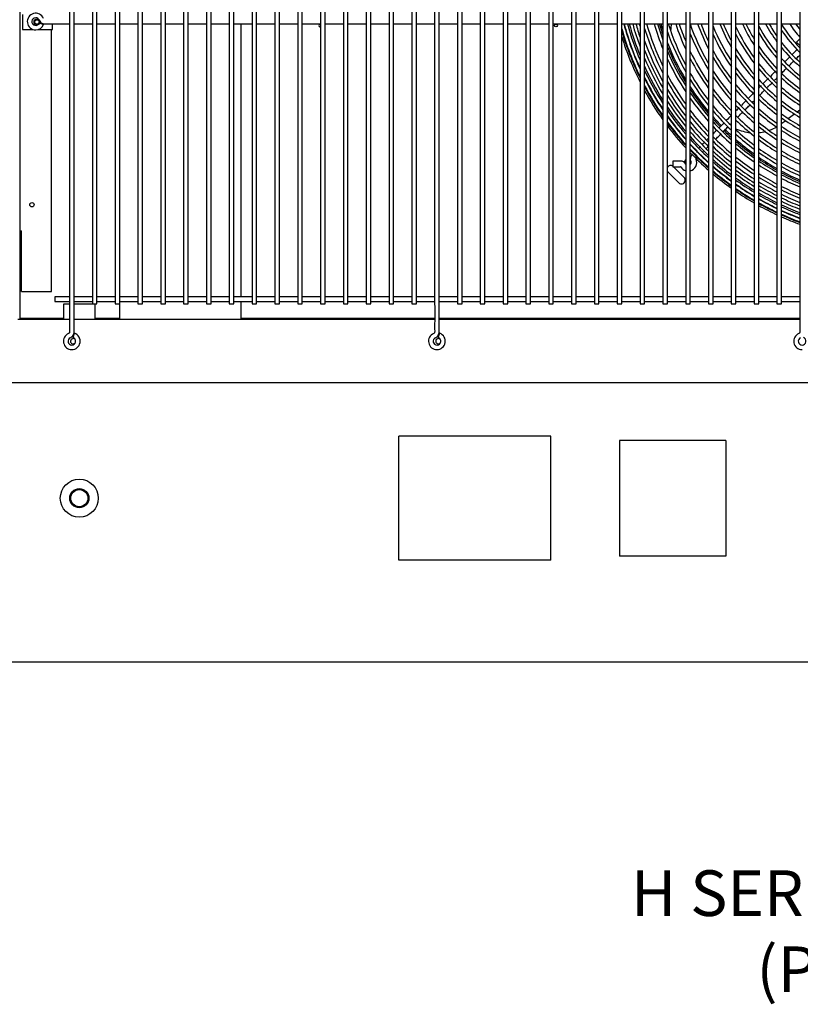
# Model space of a CAD drawing. Units: inches. Extents: x 11 to 303, y -3 to 115.
# Drawn here: x 63 to 89, y -3 to 30 of the extents above; entities that cross this region are included whole.
import ezdxf
from ezdxf.lldxf.tags import DXFTag

# ---------------------------------------------------------------- set-up
doc = ezdxf.new("R2010")
doc.units = ezdxf.units.IN
doc.header["$MEASUREMENT"] = 0
for name, color, linetype in [('0115195', 7, 'Continuous'), ('0251098000', 7, 'Continuous'), ('0712388', 7, 'Continuous'), ('1H28903001', 7, 'Continuous'), ('1H83605001', 7, 'Continuous'), ('3075859', 7, 'Continuous'), ('3076107', 7, 'Continuous'), ('3079894', 7, 'Continuous'), ('3106126', 7, 'Continuous'), ('Default', 7, 'Continuous'), ('MED_OIL_SEP', 7, 'Continuous')]:
    doc.layers.add(name, color=color, linetype=linetype)
tags = doc.linetypes.add('HIDDEN2', pattern=[0.1875, 0.125, -0.0625]).pattern_tags.tags
tags[6:7] = [DXFTag(74, 4), DXFTag(75, 0), DXFTag(340, '0'), DXFTag(46, 0.0), DXFTag(50, 0.0), DXFTag(44, 0.0), DXFTag(45, 0.0)]
tags[4:5] = [DXFTag(74, 4), DXFTag(75, 0), DXFTag(340, '0'), DXFTag(46, 0.0), DXFTag(50, 0.0), DXFTag(44, 0.0), DXFTag(45, 0.0)]

# ---------------------------------------------------------------- blocks, each defined once
blk = doc.blocks.new('SE')
at = {"layer": '0115195', "color": 7, "linetype": 'Continuous'}
for p, q in [((156.407, 324.872), (156.407, 324.372)), ((157.398, 324.372), (157.398, 324.559)), ((156.407, 324.372), (156.764, 324.372)), ((156.926, 324.372), (157.347, 324.372)), ((157.347, 324.372), (157.398, 324.372))]:
    blk.add_line(p, q, dxfattribs=at)
at = {"layer": '0115195', "color": 7, "linetype": 'HIDDEN2'}
blk.add_circle((156.887, 324.622), 0.095, dxfattribs=at)
at = {"layer": '0115195', "color": 7, "linetype": 'Continuous'}
blk.add_circle((156.887, 324.622), 0.0725, dxfattribs=at)
at = {"layer": '0251098000', "color": 7, "linetype": 'Continuous'}
for p, q in [((181.782, 321.596), (181.583, 321.446)), ((181.957, 321.728), (181.872, 321.664)), ((181.494, 321.379), (181.369, 321.285))]:
    blk.add_line(p, q, dxfattribs=at)
for centre, radius, start, end in [((178.718, 324.393), 1, 170.3491, 181.2089), ((180.466, 322.483), 1.5, 245.8902, 265.1662), ((180.466, 322.483), 1.5, 275.3739, 284.5185), ((180.466, 322.483), 1.5, 289.4253, 299.6567)]:
    blk.add_arc(centre, radius, start, end, dxfattribs=at)
at = {"layer": '0712388', "color": 7, "linetype": 'Continuous'}
for p, q in [((177.981, 319.339), (177.627, 319.693)), ((177.809, 319.865), (178.158, 319.516)), ((157.754, 314.883), (156.315, 314.883)), ((159.6, 314.883), (158.804, 314.883)), ((169.957, 314.883), (163.6, 314.883)), ((181.957, 314.883), (170.107, 314.883))]:
    blk.add_line(p, q, dxfattribs=at)
blk.add_circle((173.943, 324.509), 0.0467, dxfattribs=at)
for centre, radius, start, end in [((166.195, 324.506), 0.0467, 74.3054, 285.6946), ((185.273, 326.985), 8.297, 196.9972, 199.6215), ((185.273, 326.985), 8.25, 197.0974, 198.6805), ((185.273, 326.985), 8.25, 201.6992, 211.084), ((185.273, 326.985), 8.297, 202.5039, 211.6203), ((185.273, 326.985), 8.25, 213.0463, 220.0482), ((185.273, 326.985), 8.297, 213.5439, 220.4343), ((185.273, 326.985), 8.25, 221.6411, 224.3423), ((185.273, 326.985), 8.297, 222.0063, 224.349), ((185.273, 326.985), 8.297, 225.6525, 227.8743), ((185.273, 326.985), 8.25, 225.6517, 227.5773), ((185.273, 326.985), 8.25, 228.9731, 234.2897), ((185.273, 326.985), 8.297, 229.256, 234.5236), ((178.291, 320.003), 0.125, 131.8063, 178.0572), ((185.273, 326.985), 8.25, 235.5626, 240.4766), ((185.273, 326.985), 8.297, 235.7857, 240.6609), ((177.716, 319.781), 0.125, 53.4485, 150.0995), ((177.716, 319.781), 0.125, 209.9005, 225), ((185.273, 326.985), 8.25, 241.6668, 246.3048), ((185.273, 326.985), 8.297, 241.8424, 246.4477), ((178.069, 319.428), 0.125, 225, 45)]:
    blk.add_arc(centre, radius, start, end, dxfattribs=at)
at = {"layer": '1H28903001', "color": 7, "linetype": 'Continuous'}
for p, q in [((181.957, 323.847), (181.847, 323.958)), ((177.79, 320.053), (177.79, 319.865)), ((178.04, 320.053), (177.79, 320.053)), ((177.79, 319.865), (178.04, 319.865))]:
    blk.add_line(p, q, dxfattribs=at)
for centre, radius, start, end in [((185.273, 326.985), 9.417, 194.9262, 204.5491), ((185.273, 326.985), 9.405, 194.9452, 204.3926), ((185.273, 326.985), 9.299, 195.1196, 202.9098), ((185.273, 326.985), 9.242, 195.2159, 202.051), ((185.273, 326.985), 9.136, 195.3968, 200.347), ((185.273, 326.985), 9.034, 195.5751, 198.5239), ((185.273, 326.985), 8.928, 195.7648, 196.3725), ((185.273, 326.985), 8.695, 196.1978, 205.9929), ((185.273, 326.985), 8.461, 196.6586, 202.5258), ((185.273, 326.985), 8.355, 196.8762, 200.7029), ((185.273, 326.985), 8.015, 197.615, 208.1722), ((185.273, 326.985), 7.781, 198.163, 204.7637), ((185.273, 326.985), 7.675, 198.4228, 202.9884), ((185.273, 326.985), 7.335, 199.3097, 210.5702), ((185.273, 326.985), 7.101, 199.9727, 207.2046), ((185.273, 326.985), 6.995, 200.2885, 205.4638), ((185.273, 326.985), 6.655, 202.1129, 213.25), ((185.273, 326.985), 6.421, 202.1941, 209.9154), ((185.273, 326.985), 6.315, 202.587, 208.199), ((185.273, 326.985), 6.081, 203.5073, 203.7623), ((185.273, 326.985), 5.741, 204.9917, 212.9876), ((185.273, 326.985), 5.635, 205.4952, 211.2881), ((185.273, 326.985), 5.295, 208.2233, 219.8435), ((185.273, 326.985), 5.061, 208.6366, 216.5539), ((185.273, 326.985), 4.955, 209.3081, 214.867), ((185.273, 326.985), 4.615, 211.7065, 224.0762), ((185.273, 326.985), 4.381, 213.6171, 220.8182), ((185.273, 326.985), 4.219, 215.0926, 218.201), ((185.273, 326.985), 9.523, 195.7431, 205.9101), ((185.273, 326.985), 9.544, 196.1905, 206.1721), ((185.273, 326.985), 8.801, 197.0212, 207.3742), ((185.273, 326.985), 8.121, 199.2813, 209.5383), ((185.273, 326.985), 7.441, 201.6623, 211.925), ((185.273, 326.985), 6.761, 204.2281, 214.5961), ((185.273, 326.985), 5.975, 204.9933, 216.299), ((185.273, 326.985), 6.081, 207.0565, 217.6375), ((185.273, 326.985), 5.401, 210.2519, 221.1728), ((185.273, 326.985), 4.721, 213.9653, 225.3894), ((185.273, 326.985), 9.6, 197.3044, 206.8442), ((185.273, 326.985), 8.928, 199.499, 208.903), ((185.273, 326.985), 5.635, 214.1115, 223.824), ((185.273, 326.985), 4.955, 217.795, 228.0009), ((185.273, 326.985), 9.034, 201.3166, 210.0982), ((185.273, 326.985), 8.355, 203.4406, 212.2573), ((185.273, 326.985), 7.675, 205.7049, 214.6274), ((185.273, 326.985), 6.995, 208.1867, 217.2845), ((185.273, 326.985), 6.315, 210.9564, 220.3107), ((185.273, 326.985), 6.421, 212.4989, 221.4132), ((185.273, 326.985), 5.741, 215.6433, 224.9155), ((185.273, 326.985), 5.061, 219.3165, 229.0724), ((185.273, 326.985), 9.136, 202.9001, 211.1842), ((185.273, 326.985), 8.461, 205.0446, 213.3774), ((185.273, 326.985), 7.781, 207.2815, 215.7421), ((185.273, 326.985), 7.101, 209.7434, 218.3938), ((185.273, 326.985), 5.975, 218.663, 227.1239), ((185.273, 326.985), 5.295, 222.3139, 231.2331), ((185.273, 326.985), 5.401, 223.5349, 232.1305), ((185.273, 326.985), 9.242, 204.409, 212.2536), ((185.273, 326.985), 9.299, 205.1783, 212.8107), ((185.273, 326.985), 8.695, 208.1644, 215.6501), ((185.273, 326.985), 8.015, 210.3656, 218.0049), ((185.273, 326.985), 7.335, 212.801, 220.6452), ((185.273, 326.985), 6.655, 215.5364, 223.6484), ((185.273, 326.985), 6.761, 216.7754, 224.5822), ((185.273, 326.985), 6.081, 219.8948, 228.0443), ((185.273, 326.985), 5.635, 225.9847, 233.9583), ((185.273, 326.985), 9.405, 206.5187, 213.7992), ((185.273, 326.985), 9.417, 206.6611, 213.9054), ((185.273, 326.985), 9.523, 207.9045, 214.8429), ((185.273, 326.985), 8.801, 209.4274, 216.6012), ((185.273, 326.985), 8.121, 211.6187, 218.952), ((185.273, 326.985), 7.441, 214.0466, 221.587), ((185.273, 326.985), 6.995, 219.268, 226.495), ((185.273, 326.985), 6.315, 222.3712, 229.9256), ((185.273, 326.985), 6.421, 223.3981, 230.7168), ((185.273, 326.985), 5.741, 226.9982, 234.7244), ((185.273, 326.985), 9.544, 208.145, 215.0262), ((185.273, 326.985), 9.6, 208.7636, 215.5003), ((185.273, 326.985), 8.928, 210.8361, 217.6807), ((185.273, 326.985), 9.034, 211.9444, 218.5428), ((185.273, 326.985), 8.355, 214.1362, 220.8966), ((185.273, 326.985), 7.675, 216.5516, 223.5191), ((185.273, 326.985), 7.781, 217.5918, 224.335), ((185.273, 326.985), 7.101, 220.3028, 227.3014), ((185.273, 326.985), 6.655, 225.4887, 232.346), ((185.273, 326.985), 5.975, 229.0568, 236.2967), ((185.273, 326.985), 6.081, 229.9176, 236.9603), ((185.273, 326.985), 9.136, 212.9561, 219.3389), ((185.273, 326.985), 8.461, 215.1809, 221.7185), ((185.273, 326.985), 7.335, 222.4126, 228.9659), ((185.273, 326.985), 7.441, 223.2986, 229.6725), ((185.273, 326.985), 6.761, 226.3653, 233.0359), ((185.273, 326.985), 6.315, 231.6817, 238.3306), ((185.273, 326.985), 6.421, 232.4254, 238.9123), ((185.273, 326.985), 9.242, 213.9564, 220.134), ((185.273, 326.985), 9.299, 214.4789, 220.5524), ((185.273, 326.985), 8.695, 217.3126, 223.42), ((185.273, 326.985), 8.015, 219.714, 226.0219), ((185.273, 326.985), 8.121, 220.606, 226.7392), ((185.273, 326.985), 6.995, 228.166, 234.4651), ((185.273, 326.985), 7.101, 228.9272, 235.0737), ((185.273, 326.985), 6.655, 233.9598, 240.1194), ((185.273, 326.985), 9.405, 215.4083, 221.3014), ((185.273, 326.985), 9.417, 215.5084, 221.3824), ((185.273, 326.985), 9.523, 216.3927, 222.1012), ((185.273, 326.985), 9.544, 216.5658, 222.2425), ((185.273, 326.985), 8.801, 218.2089, 224.1444), ((185.273, 326.985), 8.928, 219.2288, 224.9747), ((185.273, 326.985), 8.355, 222.4438, 228.2312), ((185.273, 326.985), 7.675, 225.1219, 231.1396), ((185.273, 326.985), 7.781, 225.894, 231.7658), ((185.273, 326.985), 7.335, 230.5015, 236.3404), ((185.273, 326.985), 6.761, 234.6108, 240.6342), ((185.273, 326.985), 9.6, 217.014, 222.6092), ((185.273, 326.985), 9.034, 220.0452, 225.6437), ((185.273, 326.985), 9.136, 220.8004, 226.2659), ((185.273, 326.985), 8.461, 223.2229, 228.8691), ((185.273, 326.985), 8.015, 227.4939, 233.0721), ((185.273, 326.985), 8.121, 228.1756, 233.6322), ((185.273, 326.985), 7.441, 231.1711, 236.8822), ((185.273, 326.985), 6.995, 235.9612, 241.7071), ((185.273, 326.985), 7.101, 236.537, 242.1665), ((185.273, 326.985), 9.242, 221.556, 226.8914), ((185.273, 326.985), 9.299, 221.9541, 227.2222), ((185.273, 326.985), 9.405, 222.6675, 227.8168), ((185.273, 326.985), 9.417, 222.7447, 224.9906), ((185.273, 326.985), 8.695, 224.8396, 230.2023), ((185.273, 326.985), 8.801, 225.5294, 230.7748), ((185.273, 326.985), 8.355, 229.596, 234.8051), ((185.273, 326.985), 7.675, 232.5636, 238.0145), ((185.273, 326.985), 7.781, 233.1588, 238.5007), ((185.273, 326.985), 7.335, 237.7369, 243.1274), ((185.273, 326.985), 7.441, 238.2507, 243.5402), ((185.273, 326.985), 9.523, 223.4304, 228.4554), ((185.273, 326.985), 9.544, 223.5653, 228.5686), ((185.273, 326.985), 9.6, 223.9155, 228.8629), ((178.552, 320.122), 0.194, 135, 204.6825), ((185.273, 326.985), 9.417, 224.9906, 227.8813), ((185.273, 326.985), 8.928, 226.321, 231.4345), ((185.273, 326.985), 9.034, 226.9596, 231.9686), ((185.273, 326.985), 8.461, 230.2043, 235.3098), ((185.273, 326.985), 8.015, 234.402, 239.5202), ((185.273, 326.985), 8.121, 234.9356, 239.9594), ((185.273, 326.985), 7.675, 239.3255, 244.4064), ((185.273, 326.985), 7.781, 239.7873, 244.7797), ((178.04, 319.859), 0.194, 29.8185, 90), ((178.29, 320.002), 0.282, 283.7851, 24.6825), ((178.29, 320.002), 0.094, 315, 24.6825), ((178.552, 320.122), 0.006, 135, 204.6825), ((185.273, 326.985), 9.136, 227.5542, 232.4672), ((185.273, 326.985), 9.242, 228.1524, 232.9704), ((185.273, 326.985), 9.299, 228.4689, 233.2372), ((185.273, 326.985), 8.695, 231.4771, 236.3704), ((185.273, 326.985), 8.801, 232.0244, 236.8282), ((185.273, 326.985), 8.355, 236.0543, 240.8831), ((185.273, 326.985), 8.015, 240.7567, 245.565), ((178.04, 319.859), 0.006, 29.8185, 90), ((178.29, 320.002), 0.282, 209.8185, 252.9244), ((185.273, 326.985), 9.405, 229.0383, 233.7181), ((185.273, 326.985), 9.417, 229.1001, 233.7704), ((185.273, 326.985), 9.523, 229.6503, 234.2363), ((185.273, 326.985), 9.544, 229.7588, 234.3283), ((185.273, 326.985), 9.6, 230.0411, 234.5679), ((185.273, 326.985), 8.928, 232.6554, 237.3573), ((185.273, 326.985), 9.034, 233.1667, 237.7869), ((185.273, 326.985), 9.136, 233.6444, 238.1891), ((185.273, 326.985), 8.461, 236.5362, 241.2821), ((185.273, 326.985), 8.695, 237.5495, 242.1236), ((185.273, 326.985), 8.121, 241.1745, 245.9044), ((185.273, 326.985), 9.242, 234.1266, 238.5958), ((185.273, 326.985), 9.299, 234.3824, 238.8119), ((185.273, 326.985), 9.405, 234.8437, 239.202), ((185.273, 326.985), 8.801, 237.9872, 242.488), ((185.273, 326.985), 8.928, 238.4934, 242.91), ((185.273, 326.985), 8.355, 242.054, 246.6201), ((185.273, 326.985), 8.461, 242.4341, 246.93), ((185.273, 326.985), 9.417, 234.8938, 239.2444), ((185.273, 326.985), 9.523, 235.3409, 239.6232), ((185.273, 326.985), 9.544, 235.4293, 239.6981), ((185.273, 326.985), 9.6, 235.6593, 239.8932), ((185.273, 326.985), 9.034, 238.9046, 243.2534), ((185.273, 326.985), 9.136, 239.2896, 243.5754), ((185.273, 326.985), 9.242, 239.6792, 243.9015), ((185.273, 326.985), 8.695, 243.2361, 247.5852), ((185.273, 326.985), 8.801, 243.5836, 247.8695), ((185.273, 326.985), 9.299, 239.8862, 244.0749), ((185.273, 326.985), 9.405, 240.26, 244.3884), ((185.273, 326.985), 9.417, 240.3007, 244.4225), ((185.273, 326.985), 9.523, 240.6638, 244.7274), ((185.273, 326.985), 9.544, 240.7357, 244.7877), ((185.273, 326.985), 8.928, 243.9862, 248.1993), ((185.273, 326.985), 9.034, 244.3139, 248.468), ((185.273, 326.985), 9.136, 244.6212, 248.7202), ((185.273, 326.985), 9.6, 240.9228, 244.945), ((185.273, 326.985), 9.242, 244.9325, 248.9759), ((185.273, 326.985), 9.299, 245.0982, 249.112), ((185.273, 326.985), 9.405, 245.3976, 249.3583), ((185.273, 326.985), 9.417, 245.4302, 249.3851), ((185.273, 326.985), 9.523, 245.7214, 249.6248), ((185.273, 326.985), 9.544, 245.7791, 249.6723), ((185.273, 326.985), 9.6, 245.9293, 249.796)]:
    blk.add_arc(centre, radius, start, end, dxfattribs=at)
for points in [[(181.957, 324.068), (181.921, 324.032), (181.884, 323.995), (181.847, 323.958)], [(181.854, 323.433), (181.888, 323.467), (181.923, 323.502), (181.957, 323.536)], [(181.392, 323.237), (181.38, 323.225), (181.369, 323.214), (181.357, 323.202)], [(181.644, 323.489), (181.585, 323.43), (181.525, 323.37), (181.466, 323.31)], [(181.605, 323.184), (181.66, 323.239), (181.715, 323.294), (181.77, 323.349)], [(181.159, 323.004), (181.106, 322.951), (181.053, 322.898), (181, 322.845)], [(180.683, 322.528), (180.658, 322.502), (180.632, 322.477), (180.607, 322.452)], [(180.925, 322.77), (180.868, 322.713), (180.811, 322.656), (180.755, 322.6)], [(180.892, 322.471), (180.947, 322.526), (181.002, 322.581), (181.057, 322.636)], [(181.132, 322.711), (181.157, 322.736), (181.182, 322.761), (181.207, 322.786)], [(180.194, 322.039), (180.142, 321.987), (180.09, 321.935), (180.038, 321.883)], [(180.398, 321.977), (180.417, 321.997), (180.437, 322.016), (180.457, 322.036)], [(179.707, 321.552), (179.654, 321.499), (179.601, 321.446), (179.548, 321.393)], [(179.962, 321.807), (179.927, 321.772), (179.892, 321.737), (179.857, 321.702)], [(179.931, 321.51), (179.986, 321.565), (180.041, 321.62), (180.096, 321.675)], [(179.477, 321.322), (179.419, 321.264), (179.361, 321.206), (179.303, 321.148)], [(179.687, 321.266), (179.694, 321.273), (179.701, 321.28), (179.707, 321.286)], [(178.832, 320.677), (178.81, 320.655), (178.789, 320.634), (178.77, 320.615)], [(178.956, 320.801), (178.94, 320.785), (178.925, 320.77), (178.91, 320.755)], [(179.107, 320.686), (179.115, 320.694), (179.123, 320.702), (179.131, 320.71)], [(178.777, 320.357), (178.789, 320.369), (178.803, 320.383), (178.818, 320.398)], [(178.891, 320.471), (178.912, 320.491), (178.934, 320.513), (178.956, 320.536)]]:
    blk.add_open_spline(points, degree=3, dxfattribs=at)
for points, knots in [([(181.886, 323.731), (181.845, 323.69), (181.788, 323.633), (181.731, 323.576), (181.716, 323.561)], [0.09152695, 0.09152695, 0.09152695, 0.09152695, 0.10472617, 0.10951455, 0.10951455, 0.10951455, 0.10951455]), ([(181.357, 322.936), (181.395, 322.974), (181.452, 323.031), (181.509, 323.088), (181.528, 323.107)], [0.83834786, 0.83834786, 0.83834786, 0.83834786, 0.85031527, 0.85650259, 0.85650259, 0.85650259, 0.85650259]), ([(180.432, 322.277), (180.394, 322.239), (180.341, 322.186), (180.288, 322.133), (180.273, 322.118)], [0.24563809, 0.24563809, 0.24563809, 0.24563809, 0.25772842, 0.26256227, 0.26256227, 0.26256227, 0.26256227]), ([(180.644, 322.223), (180.685, 322.264), (180.74, 322.319), (180.795, 322.374), (180.809, 322.389)], [0.76271653, 0.76271653, 0.76271653, 0.76271653, 0.77576036, 0.78024853, 0.78024853, 0.78024853, 0.78024853]), ([(180.168, 321.747), (180.203, 321.782), (180.258, 321.837), (180.313, 321.892), (180.333, 321.913)], [0.71218725, 0.71218725, 0.71218725, 0.71218725, 0.72336567, 0.72975413, 0.72975413, 0.72975413, 0.72975413]), ([(179.225, 321.07), (179.202, 321.047), (179.162, 321.007), (179.123, 320.968), (179.107, 320.952)], [0.37366937, 0.37366937, 0.37366937, 0.37366937, 0.38124709, 0.38618003, 0.38618003, 0.38618003, 0.38618003]), ([(179.198, 320.777), (179.237, 320.816), (179.293, 320.872), (179.348, 320.927), (179.365, 320.944)], [0.6094394, 0.6094394, 0.6094394, 0.6094394, 0.62173783, 0.62697184, 0.62697184, 0.62697184, 0.62697184]), ([(179.437, 321.017), (179.474, 321.053), (179.529, 321.108), (179.584, 321.163), (179.603, 321.182)], [0.63470384, 0.63470384, 0.63470384, 0.63470384, 0.64633871, 0.65226544, 0.65226544, 0.65226544, 0.65226544]), ([(178.575, 320.404), (178.571, 320.393), (178.571, 320.373), (178.572, 320.352), (178.581, 320.335), (178.581, 320.334)], [0.47010982, 0.47010982, 0.47010982, 0.47010982, 0.4824232, 0.49388417, 0.49493626, 0.49493626, 0.49493626, 0.49493626]), ([(178.687, 320.532), (178.681, 320.526), (178.666, 320.511), (178.653, 320.498), (178.646, 320.491)], [0.43844015, 0.43844015, 0.43844015, 0.43844015, 0.442079191, 0.446538238, 0.446538238, 0.446538238, 0.446538238])]:
    blk.add_open_spline(points, degree=3, knots=knots, dxfattribs=at)
at = {"layer": '1H83605001', "color": 7, "linetype": 'Continuous'}
for p, q in [((157.955, 315.352), (157.754, 315.352)), ((157.754, 315.352), (157.754, 314.843)), ((158.804, 315.352), (158.106, 315.352)), ((158.804, 314.843), (158.804, 315.352)), ((173.779, 311.014), (168.779, 311.014)), ((168.779, 306.94), (168.779, 311.014)), ((173.779, 306.94), (173.779, 311.014)), ((179.529, 310.877), (176.029, 310.877)), ((176.029, 310.877), (176.029, 307.077)), ((179.529, 310.877), (179.529, 307.077)), ((179.529, 307.077), (176.029, 307.077)), ((173.779, 306.94), (168.779, 306.94)), ((155.899, 303.602), (186.659, 303.602))]:
    blk.add_line(p, q, dxfattribs=at)
for radius in [0.625, 0.314, 0.301, 0.281]:
    blk.add_circle((158.279, 308.977), radius, dxfattribs=at)
at = {"layer": '3075859', "color": 7, "linetype": 'Continuous'}
for p, q in [((157.957, 361.219), (157.957, 315.444)), ((158.107, 315.444), (158.107, 361.219)), ((158.707, 361.264), (158.707, 315.364)), ((158.857, 315.364), (158.857, 361.264)), ((159.457, 361.264), (159.457, 315.364)), ((159.607, 315.364), (159.607, 361.264)), ((160.207, 361.264), (160.207, 315.364)), ((160.357, 315.364), (160.357, 361.264)), ((160.957, 361.264), (160.957, 315.364)), ((161.107, 315.364), (161.107, 361.264)), ((161.707, 361.264), (161.707, 315.364)), ((161.857, 315.364), (161.857, 361.264)), ((162.457, 361.264), (162.457, 315.364)), ((162.607, 315.364), (162.607, 361.264)), ((163.207, 361.264), (163.207, 315.364)), ((163.357, 315.364), (163.357, 361.264)), ((163.957, 361.264), (163.957, 315.364)), ((164.107, 315.364), (164.107, 361.264)), ((164.707, 361.264), (164.707, 315.364)), ((164.857, 315.364), (164.857, 361.264)), ((165.457, 361.264), (165.457, 315.364)), ((165.607, 315.364), (165.607, 361.264)), ((166.207, 361.264), (166.207, 315.364)), ((166.357, 315.364), (166.357, 361.264)), ((166.957, 361.264), (166.957, 315.364)), ((167.107, 315.364), (167.107, 361.264)), ((167.707, 361.264), (167.707, 315.364)), ((167.857, 315.364), (167.857, 361.264)), ((168.457, 361.264), (168.457, 315.364)), ((168.607, 315.364), (168.607, 361.264)), ((169.207, 361.264), (169.207, 315.364)), ((169.357, 315.364), (169.357, 361.264)), ((169.957, 361.219), (169.957, 315.444)), ((170.107, 315.444), (170.107, 361.219)), ((170.707, 361.264), (170.707, 315.364)), ((170.857, 315.364), (170.857, 361.264)), ((171.457, 361.264), (171.457, 315.364)), ((171.607, 315.364), (171.607, 361.264)), ((172.207, 361.264), (172.207, 315.364)), ((172.357, 315.364), (172.357, 361.264)), ((172.957, 361.264), (172.957, 315.364)), ((173.107, 315.364), (173.107, 361.264)), ((173.707, 361.264), (173.707, 315.364)), ((173.857, 315.364), (173.857, 361.264)), ((174.457, 361.264), (174.457, 315.364)), ((174.607, 315.364), (174.607, 361.264)), ((175.207, 361.264), (175.207, 315.364)), ((175.357, 315.364), (175.357, 361.264)), ((175.957, 361.264), (175.957, 315.364)), ((176.107, 315.364), (176.107, 361.264)), ((176.707, 361.264), (176.707, 315.364)), ((176.857, 315.364), (176.857, 361.264)), ((177.457, 361.264), (177.457, 315.364)), ((177.607, 315.364), (177.607, 361.264)), ((178.207, 361.264), (178.207, 315.364)), ((178.357, 315.364), (178.357, 361.264)), ((178.957, 361.264), (178.957, 315.364)), ((179.107, 315.364), (179.107, 361.264)), ((179.707, 361.264), (179.707, 315.364)), ((179.857, 315.364), (179.857, 361.264)), ((180.457, 361.264), (180.457, 315.364)), ((180.607, 315.364), (180.607, 361.264)), ((181.207, 361.264), (181.207, 315.364)), ((181.357, 315.364), (181.357, 361.264)), ((181.957, 361.219), (181.957, 315.444)), ((156.962, 324.592), (157.104, 324.542)), ((157.47, 324.559), (157.957, 324.559)), ((158.107, 324.559), (158.707, 324.559)), ((158.857, 324.559), (159.457, 324.559)), ((159.607, 324.559), (160.207, 324.559)), ((160.357, 324.559), (160.957, 324.559)), ((161.107, 324.559), (161.707, 324.559)), ((161.857, 324.559), (162.457, 324.559)), ((162.607, 324.559), (163.207, 324.559)), ((163.357, 324.559), (163.957, 324.559)), ((164.107, 324.559), (164.707, 324.559)), ((164.857, 324.559), (165.457, 324.559)), ((165.607, 324.559), (166.207, 324.559)), ((166.357, 324.559), (166.957, 324.559)), ((167.107, 324.559), (167.707, 324.559)), ((167.857, 324.559), (168.457, 324.559)), ((168.607, 324.559), (169.207, 324.559)), ((169.357, 324.559), (169.957, 324.559)), ((170.107, 324.559), (170.707, 324.559)), ((170.857, 324.559), (171.457, 324.559)), ((171.607, 324.559), (172.207, 324.559)), ((172.357, 324.559), (172.957, 324.559)), ((173.107, 324.559), (173.707, 324.559)), ((173.857, 324.559), (174.457, 324.559)), ((174.607, 324.559), (175.207, 324.559)), ((175.357, 324.559), (175.957, 324.559)), ((176.107, 324.559), (176.707, 324.559)), ((176.857, 324.559), (177.457, 324.559)), ((177.607, 324.559), (178.207, 324.559)), ((178.357, 324.559), (178.957, 324.559)), ((179.107, 324.559), (179.707, 324.559)), ((179.857, 324.559), (180.457, 324.559)), ((180.607, 324.559), (181.207, 324.559)), ((181.357, 324.559), (181.957, 324.559)), ((157.47, 315.589), (157.47, 315.439)), ((157.957, 315.589), (157.47, 315.589)), ((157.47, 315.439), (157.957, 315.439)), ((158.707, 315.589), (158.107, 315.589)), ((158.107, 315.439), (158.707, 315.439)), ((159.457, 315.589), (158.857, 315.589)), ((158.857, 315.439), (159.457, 315.439)), ((160.207, 315.589), (159.607, 315.589)), ((159.607, 315.439), (160.207, 315.439)), ((160.957, 315.589), (160.357, 315.589)), ((160.357, 315.439), (160.957, 315.439)), ((161.707, 315.589), (161.107, 315.589)), ((161.107, 315.439), (161.707, 315.439)), ((162.457, 315.589), (161.857, 315.589)), ((161.857, 315.439), (162.457, 315.439)), ((163.207, 315.589), (162.607, 315.589)), ((162.607, 315.439), (163.207, 315.439)), ((163.957, 315.589), (163.357, 315.589)), ((163.357, 315.439), (163.957, 315.439)), ((164.707, 315.589), (164.107, 315.589)), ((164.107, 315.439), (164.707, 315.439)), ((165.457, 315.589), (164.857, 315.589)), ((164.857, 315.439), (165.457, 315.439)), ((166.207, 315.589), (165.607, 315.589)), ((165.607, 315.439), (166.207, 315.439)), ((166.957, 315.589), (166.357, 315.589)), ((166.357, 315.439), (166.957, 315.439)), ((167.707, 315.589), (167.107, 315.589)), ((167.107, 315.439), (167.707, 315.439)), ((168.457, 315.589), (167.857, 315.589)), ((167.857, 315.439), (168.457, 315.439)), ((169.207, 315.589), (168.607, 315.589)), ((168.607, 315.439), (169.207, 315.439)), ((169.957, 315.589), (169.357, 315.589)), ((169.357, 315.439), (169.957, 315.439)), ((170.707, 315.589), (170.107, 315.589)), ((170.107, 315.439), (170.707, 315.439)), ((171.457, 315.589), (170.857, 315.589)), ((170.857, 315.439), (171.457, 315.439)), ((172.207, 315.589), (171.607, 315.589)), ((171.607, 315.439), (172.207, 315.439)), ((172.957, 315.589), (172.357, 315.589)), ((172.357, 315.439), (172.957, 315.439)), ((173.707, 315.589), (173.107, 315.589)), ((173.107, 315.439), (173.707, 315.439)), ((174.457, 315.589), (173.857, 315.589)), ((173.857, 315.439), (174.457, 315.439)), ((175.207, 315.589), (174.607, 315.589)), ((174.607, 315.439), (175.207, 315.439)), ((175.957, 315.589), (175.357, 315.589)), ((175.357, 315.439), (175.957, 315.439)), ((176.707, 315.589), (176.107, 315.589)), ((176.107, 315.439), (176.707, 315.439)), ((177.457, 315.589), (176.857, 315.589)), ((176.857, 315.439), (177.457, 315.439)), ((178.207, 315.589), (177.607, 315.589)), ((177.607, 315.439), (178.207, 315.439)), ((178.957, 315.589), (178.357, 315.589)), ((178.357, 315.439), (178.957, 315.439)), ((179.707, 315.589), (179.107, 315.589)), ((179.107, 315.439), (179.707, 315.439)), ((180.457, 315.589), (179.857, 315.589)), ((179.857, 315.439), (180.457, 315.439)), ((181.207, 315.589), (180.607, 315.589)), ((180.607, 315.439), (181.207, 315.439)), ((181.957, 315.589), (181.357, 315.589)), ((181.357, 315.439), (181.957, 315.439)), ((158.707, 315.364), (158.857, 315.364)), ((159.457, 315.364), (159.607, 315.364)), ((160.207, 315.364), (160.357, 315.364)), ((160.957, 315.364), (161.107, 315.364)), ((161.707, 315.364), (161.857, 315.364)), ((162.457, 315.364), (162.607, 315.364)), ((163.207, 315.364), (163.357, 315.364)), ((163.957, 315.364), (164.107, 315.364)), ((164.707, 315.364), (164.857, 315.364)), ((165.457, 315.364), (165.607, 315.364)), ((166.207, 315.364), (166.357, 315.364)), ((166.957, 315.364), (167.107, 315.364)), ((167.707, 315.364), (167.857, 315.364)), ((168.457, 315.364), (168.607, 315.364)), ((169.207, 315.364), (169.357, 315.364)), ((170.707, 315.364), (170.857, 315.364)), ((171.457, 315.364), (171.607, 315.364)), ((172.207, 315.364), (172.357, 315.364)), ((172.957, 315.364), (173.107, 315.364)), ((173.707, 315.364), (173.857, 315.364)), ((174.457, 315.364), (174.607, 315.364)), ((175.207, 315.364), (175.357, 315.364)), ((175.957, 315.364), (176.107, 315.364)), ((176.707, 315.364), (176.857, 315.364)), ((177.457, 315.364), (177.607, 315.364)), ((178.207, 315.364), (178.357, 315.364)), ((178.957, 315.364), (179.107, 315.364)), ((179.707, 315.364), (179.857, 315.364)), ((180.457, 315.364), (180.607, 315.364)), ((181.207, 315.364), (181.357, 315.364)), ((157.984, 314.25), (157.983, 314.252)), ((158.075, 314.252), (158.125, 314.393)), ((169.984, 314.25), (169.983, 314.252)), ((170.075, 314.252), (170.125, 314.393))]:
    blk.add_line(p, q, dxfattribs=at)
for centre, radius, start, end in [((156.845, 324.634), 0.275, 22.6199, 270), ((156.845, 324.634), 0.125, 90, 340.2727), ((156.845, 324.634), 0.125, 22.6199, 90), ((156.845, 324.634), 0.275, 270, 340.2727), ((158.032, 314.134), 0.275, 112.6199, 270), ((158.032, 314.134), 0.125, 112.6199, 70.2727), ((158.032, 314.134), 0.275, 270, 70.2727), ((170.032, 314.134), 0.275, 112.6199, 270), ((170.032, 314.134), 0.125, 112.6199, 70.2727), ((170.032, 314.134), 0.275, 270, 70.2727), ((182.032, 314.134), 0.275, 112.6199, 270), ((182.032, 314.134), 0.125, 112.6199, 70.2727)]:
    blk.add_arc(centre, radius, start, end, dxfattribs=at)
for points, knots in [([(156.96, 324.682), (156.973, 324.659), (156.996, 324.617), (157.053, 324.578), (157.123, 324.556), (157.262, 324.563), (157.372, 324.558), (157.47, 324.559)], [0, 0, 0, 0, 0.13119, 0.272729, 0.347802, 0.525041, 1, 1, 1, 1]), ([(157.957, 315.444), (157.957, 315.206), (157.968, 314.922), (157.947, 314.581), (157.966, 314.449), (157.952, 314.41), (157.945, 314.401), (157.936, 314.393), (157.93, 314.39), (157.927, 314.388)], [0, 0, 0, 0, 0.60906, 0.862835, 0.957794, 0.968661, 0.979317, 0.989764, 1, 1, 1, 1]), ([(157.984, 314.25), (158, 314.257), (158.029, 314.272), (158.071, 314.314), (158.114, 314.396), (158.105, 314.527), (158.109, 314.741), (158.107, 315.055), (158.107, 315.289), (158.107, 315.444)], [0, 0, 0, 0, 0.038422, 0.084052, 0.136859, 0.258418, 0.389566, 0.658447, 1, 1, 1, 1]), ([(169.957, 315.444), (169.957, 315.206), (169.968, 314.922), (169.947, 314.581), (169.966, 314.449), (169.952, 314.41), (169.945, 314.401), (169.936, 314.393), (169.93, 314.39), (169.927, 314.388)], [0, 0, 0, 0, 0.60906, 0.862835, 0.957794, 0.968661, 0.979317, 0.989764, 1, 1, 1, 1]), ([(169.984, 314.25), (170, 314.257), (170.029, 314.272), (170.071, 314.314), (170.114, 314.396), (170.105, 314.527), (170.109, 314.741), (170.107, 315.055), (170.107, 315.289), (170.107, 315.444)], [0, 0, 0, 0, 0.038422, 0.084052, 0.136859, 0.258418, 0.389566, 0.658447, 1, 1, 1, 1]), ([(181.957, 315.444), (181.957, 315.206), (181.968, 314.922), (181.947, 314.581), (181.966, 314.449), (181.952, 314.41), (181.945, 314.401), (181.936, 314.393), (181.93, 314.39), (181.927, 314.388)], [0, 0, 0, 0, 0.60906, 0.862835, 0.957794, 0.968661, 0.979317, 0.989764, 1, 1, 1, 1])]:
    blk.add_open_spline(points, degree=3, knots=knots, dxfattribs=at)
at = {"layer": '3076107', "color": 7, "linetype": 'Continuous'}
for p, q in [((156.32, 362.14), (156.32, 317.765)), ((157.367, 315.765), (157.367, 324.372)), ((156.32, 317.765), (156.382, 317.765)), ((156.382, 315.765), (156.382, 317.765)), ((156.382, 315.765), (157.367, 315.765))]:
    blk.add_line(p, q, dxfattribs=at)
blk.add_circle((156.721, 318.619), 0.0705, dxfattribs=at)
at = {"layer": '3079894', "color": 7, "linetype": 'Continuous'}
for p, q in [((157.957, 314.843), (156.258, 314.843)), ((169.957, 314.843), (158.107, 314.843)), ((181.957, 314.843), (170.107, 314.843)), ((149.031, 312.78), (199.015, 312.78))]:
    blk.add_line(p, q, dxfattribs=at)
for centre, start, end in [((158.076, 314.134), 29.2169, 329.0407), ((170.077, 314.133), 33.2725, 324.1689)]:
    blk.add_arc(centre, 0.0855, start, end, dxfattribs=at)
at = {"layer": '3106126', "color": 7, "linetype": 'Continuous'}
blk.add_line((156.32, 317.765), (156.32, 314.905), dxfattribs=at)
at = {"layer": 'MED_OIL_SEP', "color": 7, "linetype": 'Continuous'}
for p, q in [((163.6, 315.589), (163.6, 324.559)), ((163.6, 314.843), (163.6, 315.439)), ((159.6, 315.364), (159.6, 314.843))]:
    blk.add_line(p, q, dxfattribs=at)

msp = doc.modelspace()

# ---------------------------------------------------------------- block references
at = {"layer": 'Default'}
msp.add_blockref('SE', (-92.91, -295.143), dxfattribs=at)

# ---------------------------------------------------------------- texts
at = {"insert": (83.499, 1.607), "char_height": 1.5, "attachment_point": 1}
msp.add_mtext_dynamic_manual_height_columns('H SERIES EXTRA LARGE OUTDOOR HD BASE\\P         (PD-000000020 REV C)', width=55.70688, gutter_width=1, heights=[0], dxfattribs=at)

doc.saveas('drawing.dxf')
